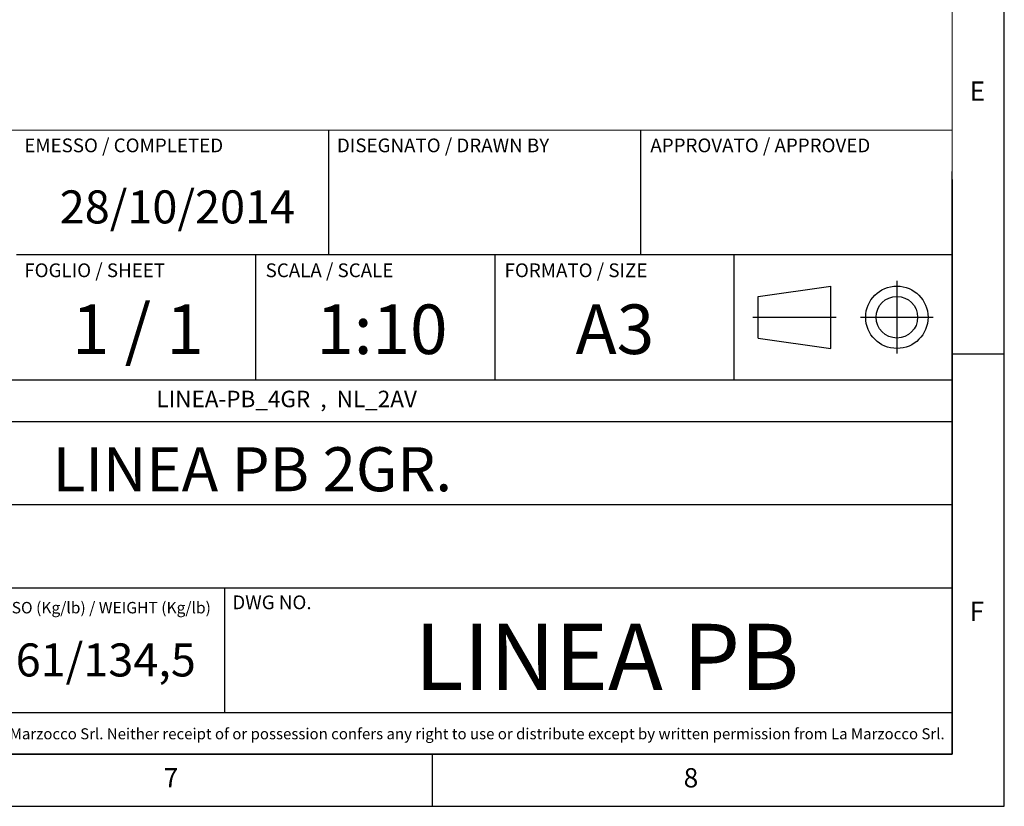
# Model space of a CAD drawing. Units: millimetres. Extents: x 50 to 4150, y 50 to 2920.
# Drawn here: x 3203 to 4150, y 50 to 806 of the extents above; entities that cross this region are included whole.
import ezdxf

# ---------------------------------------------------------------- set-up
doc = ezdxf.new("R2010")
doc.units = ezdxf.units.MM
doc.header["$LTSCALE"] = 10
doc.layers.add('FORMAT', color=7, linetype='Continuous')
doc.styles.add('SLDTEXTSTYLE0', font='TXT', dxfattribs={"width": 0.605})
doc.styles.add('SLDTEXTSTYLE2', font='TXT', dxfattribs={"width": 0.563})

msp = doc.modelspace()

# ---------------------------------------------------------------- linework, layer by layer
at = {"layer": 'FORMAT'}
for p, q in [((4150, 50), (4150, 2920)), ((3500, 700), (3500, 580)), ((3800, 700), (3800, 580)), ((4100, 100), (4100, 660)), ((4100, 652.5), (4100, 100)), ((4099.581, 580), (3200, 580)), ((3430, 580), (3430, 460)), ((3660, 580), (3660, 460)), ((3890, 580), (3890, 460)), ((3913.182, 540.057), (3983.182, 550.057)), ((3983.182, 490.057), (3983.182, 550.057)), ((4046.682, 555.057), (4046.682, 485.057)), ((3913.182, 500.057), (3913.182, 540.057)), ((3908.182, 520.057), (3988.182, 520.057)), ((4011.682, 520.057), (4081.682, 520.057)), ((3913.182, 500.057), (3983.182, 490.057)), ((4100, 485), (4150, 485)), ((2750, 460), (4100, 460)), ((2750, 420), (4100, 420)), ((2750, 340), (4100, 340)), ((2750, 260), (4100, 260)), ((3400, 260), (3400, 140)), ((2750, 140), (4100, 140)), ((2200, 100), (4100, 100)), ((4100, 100), (2228, 100)), ((3600, 50), (3600, 100)), ((50, 50), (4150, 50))]:
    msp.add_line(p, q, dxfattribs=at)
at = {"layer": 'FORMAT', "lineweight": 15}
for p, q in [((4100, 2870), (4100, 100)), ((2200, 700), (4100, 700)), ((100, 100), (4100, 100))]:
    msp.add_line(p, q, dxfattribs=at)
at = {"layer": 'FORMAT'}
for radius in [30, 20]:
    msp.add_circle((4046.682, 520.057), radius, dxfattribs=at)

# ---------------------------------------------------------------- texts
for s, insert, char_height, attachment_point, style in [('E', (4116.667, 746.68), 18.521, 1, 'SLDTEXTSTYLE0'), ('EMESSO / COMPLETED', (3207.589, 691.86), 13.22917, 1, 'SLDTEXTSTYLE0'), ('DISEGNATO / DRAWN BY', (3508.229, 691.86), 13.22917, 1, 'SLDTEXTSTYLE0'), ('APPROVATO / APPROVED', (3809.62, 691.86), 13.22917, 1, 'SLDTEXTSTYLE0'), ('28/10/2014', (3354.834, 641.983), 31.75, 2, 'SLDTEXTSTYLE0'), ('FOGLIO / SHEET', (3207.589, 571.809), 13.22917, 1, 'SLDTEXTSTYLE0'), ('SCALA / SCALE', (3439.666, 571.809), 13.22917, 1, 'SLDTEXTSTYLE0'), ('FORMATO / SIZE', (3669.44, 571.809), 13.22917, 1, 'SLDTEXTSTYLE0'), ('1 / 1', (3316.816, 532.328), 47.625, 2, 'SLDTEXTSTYLE2'), ('1:10', (3551.488, 532.328), 47.625, 2, 'SLDTEXTSTYLE0'), ('A3', (3775.557, 532.328), 47.625, 2, 'SLDTEXTSTYLE0'), ('LINEA-PB_4GR  ,  NL_2AV', (3459.888, 449.441), 15.875, 2, 'SLDTEXTSTYLE0'), ('LINEA PB 2GR.', (3426.943, 395.126), 42.33333, 2, 'SLDTEXTSTYLE0'), ('PESO (Kg/lb) / WEIGHT (Kg/lb)', (3177.171, 246.416), 11, 1, 'SLDTEXTSTYLE0'), ('DWG NO.', (3407.647, 252.651), 13.2292, 1, 'SLDTEXTSTYLE0'), ('F', (4116.667, 246.68), 18.521, 1, 'SLDTEXTSTYLE0'), ('LINEA PB', (3767.851, 225.392), 63.5, 2, 'SLDTEXTSTYLE0'), ('61/134,5', (3285.94, 206.563), 31.75, 2, 'SLDTEXTSTYLE0'), ('All information contained in this document is propietary to La Marzocco Srl. Neither receipt of or possession confers any right to use or distribute except by written permission from La Marzocco Srl.', (3434.718, 124.986), 10.583333, 2, 'SLDTEXTSTYLE0'), ('7', (3341.667, 86.68), 18.521, 1, 'SLDTEXTSTYLE0'), ('8', (3841.667, 86.68), 18.521, 1, 'SLDTEXTSTYLE0')]:
    msp.add_mtext(s, dxfattribs=dict(at, insert=insert, char_height=char_height, attachment_point=attachment_point, style=style))

doc.saveas('drawing.dxf')
